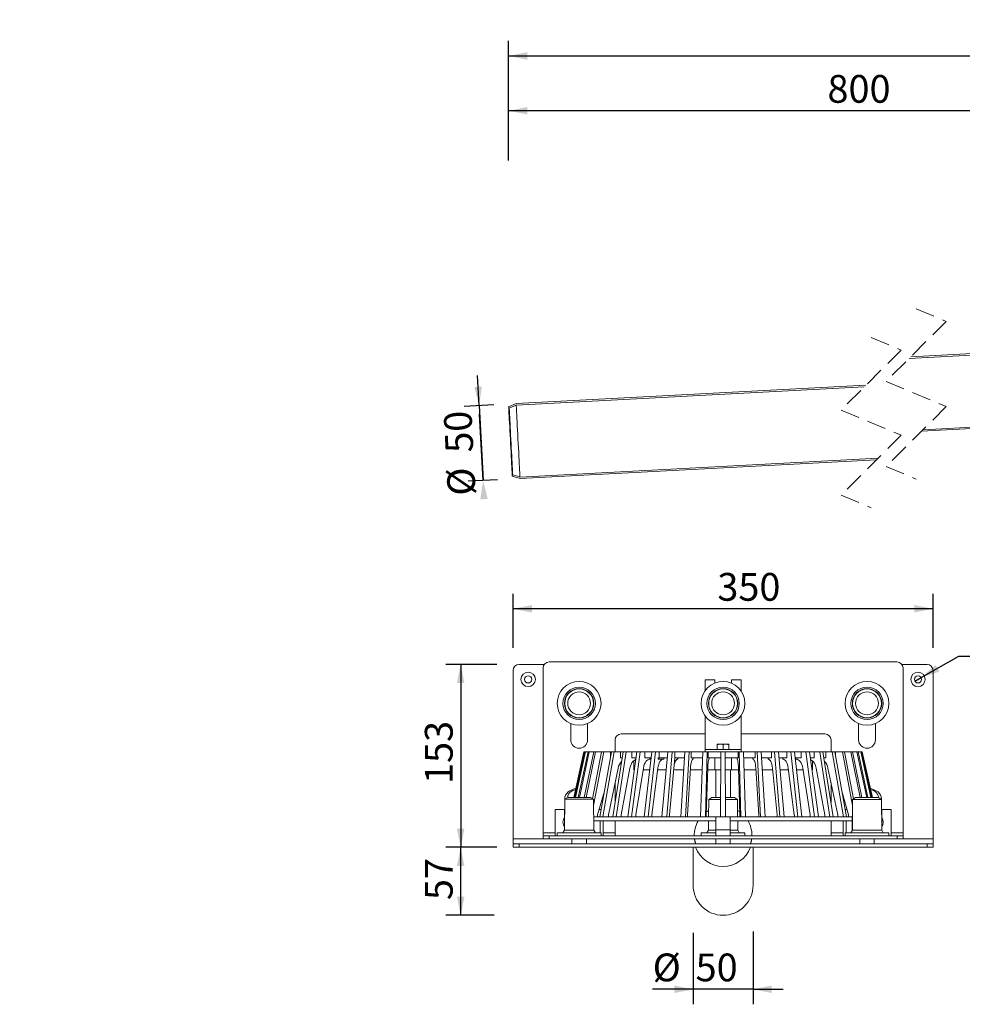
# Model space of a CAD drawing. Units: millimetres. Extents: x -283 to 1063, y 24 to 874.
# Drawn here: x -283 to 502, y 53 to 874 of the extents above; entities that cross this region are included whole.
import ezdxf

# ---------------------------------------------------------------- set-up
doc = ezdxf.new("R2010")
doc.units = ezdxf.units.MM
doc.header["$LTSCALE"] = 12.5
doc.linetypes.add('HIDDEN', pattern=[1.905, 1.27, -0.635])
doc.layers.add('BESCHRIFTUNG', color=7, linetype='Continuous')
doc.styles.add('SLDTEXTSTYLE0', font='TXT', dxfattribs={"width": 0.7})
doc.dimstyles.new('SLDDIMSTYLE0', dxfattribs={"dimtxt": 23.151042, "dimasz": 15.625, "dimexe": 0, "dimexo": 0.0625, "dimgap": 5.78776, "dimtad": 1, "dimdec": 0, "dimlfac": 0.8, "dimrnd": 1e-09, "dimzin": 12, "dimdsep": 46, "dimtxsty": 'SLDTEXTSTYLE0', "dimsah": 1, "dimcen": 0.09, "dimadec": 0, "dimazin": 3, "dimtfac": 1, "dimtdec": 0, "dimtofl": 0, "dimtmove": 0, "dimatfit": 3, "dimfxl": 0, "dimfrac": 2, "dimtolj": 1, "dimtzin": 12, "dimarcsym": 0})
doc.dimstyles.new('SLDDIMSTYLE1', dxfattribs={"dimtxt": 23.151042, "dimasz": 15.625, "dimexe": 0, "dimexo": 0.0625, "dimgap": 5.78776, "dimtad": 1, "dimlfac": 0.8, "dimrnd": 1e-09, "dimzin": 12, "dimdsep": 46, "dimtxsty": 'SLDTEXTSTYLE0', "dimsah": 1, "dimcen": 0.09, "dimadec": 0, "dimazin": 3, "dimtfac": 1, "dimtofl": 0, "dimtmove": 0, "dimatfit": 3, "dimfxl": 0, "dimfrac": 2, "dimtolj": 1, "dimtzin": 12, "dimarcsym": 0})
doc.dimstyles.new('SLDDIMSTYLE2', dxfattribs={"dimtxt": 23.151042, "dimasz": 15.625, "dimexe": 0, "dimexo": 0.0625, "dimgap": 5.78776, "dimtad": 1, "dimlfac": 0.8, "dimrnd": 1e-09, "dimzin": 12, "dimdsep": 46, "dimtxsty": 'SLDTEXTSTYLE0', "dimsah": 1, "dimcen": 0.09, "dimadec": 0, "dimazin": 3, "dimtfac": 1, "dimtmove": 0, "dimatfit": 0, "dimfxl": 0, "dimfrac": 2, "dimtolj": 1, "dimtzin": 12, "dimarcsym": 0})
doc.dimstyles.new('SLDDIMSTYLE3', dxfattribs={"dimtxt": 23.151042, "dimasz": 15.625, "dimexe": 0, "dimexo": 0.0625, "dimgap": 5.78776, "dimtad": 1, "dimdec": 4, "dimlfac": 10, "dimzin": 12, "dimdsep": 46, "dimtxsty": 'SLDTEXTSTYLE0', "dimsah": 1, "dimcen": 0.09, "dimazin": 3, "dimtfac": 1, "dimtofl": 0, "dimtmove": 0, "dimatfit": 3, "dimfxl": 0, "dimfrac": 2, "dimtolj": 1, "dimtzin": 12, "dimarcsym": 0})
doc.dimstyles.new('SLDDIMSTYLE4', dxfattribs={"dimtxt": 23.151042, "dimasz": 15.625, "dimexe": 0, "dimexo": 0.0625, "dimgap": 5.78776, "dimtad": 1, "dimrnd": 1e-09, "dimzin": 12, "dimdsep": 46, "dimtxsty": 'SLDTEXTSTYLE0', "dimsah": 1, "dimcen": 0.09, "dimadec": 0, "dimazin": 3, "dimtfac": 1, "dimtofl": 0, "dimtmove": 0, "dimatfit": 3, "dimfxl": 0, "dimfrac": 2, "dimtolj": 1, "dimtzin": 12, "dimarcsym": 0})
doc.dimstyles.new('SLDDIMSTYLE5', dxfattribs={"dimtxt": 23.151042, "dimasz": 15.625, "dimexe": 0, "dimexo": 0.0625, "dimgap": 5.78776, "dimtad": 1, "dimdec": 0, "dimrnd": 1e-09, "dimzin": 12, "dimdsep": 46, "dimtxsty": 'SLDTEXTSTYLE0', "dimsah": 1, "dimcen": 0.09, "dimadec": 0, "dimazin": 3, "dimtfac": 1, "dimtdec": 0, "dimtofl": 0, "dimtmove": 0, "dimatfit": 3, "dimfxl": 0, "dimfrac": 2, "dimtolj": 1, "dimtzin": 12, "dimarcsym": 0})
doc.dimstyles.new('SLDDIMSTYLE6', dxfattribs={"dimtxt": 23.151042, "dimasz": 15.625, "dimexe": 0, "dimexo": 0.0625, "dimgap": 5.78776, "dimtad": 1, "dimdec": 0, "dimrnd": 1e-09, "dimzin": 12, "dimdsep": 46, "dimtxsty": 'SLDTEXTSTYLE0', "dimsah": 1, "dimcen": 0.09, "dimadec": 0, "dimazin": 3, "dimtfac": 1, "dimtdec": 0, "dimtmove": 0, "dimatfit": 0, "dimfxl": 0, "dimfrac": 2, "dimtolj": 1, "dimtzin": 12, "dimarcsym": 0})
doc.dimstyles.new('SLDDIMSTYLE7', dxfattribs={"dimtxt": 23.151042, "dimasz": 15.625, "dimexe": 0, "dimexo": 0.0625, "dimgap": 5.78776, "dimtad": 0, "dimtih": 1, "dimtoh": 1, "dimrnd": 1e-09, "dimzin": 12, "dimdsep": 46, "dimtxsty": 'SLDTEXTSTYLE0', "dimblk1": 'NONE', "dimsah": 1, "dimcen": 0, "dimadec": 0, "dimazin": 3, "dimtfac": 1, "dimtmove": 0, "dimatfit": 3, "dimldrblk": 'NONE', "dimfxl": 0, "dimfrac": 2, "dimtolj": 1, "dimtzin": 12, "dimarcsym": 0})

# ---------------------------------------------------------------- blocks, each defined once
blk = doc.blocks.new('_D_1')
at = {"layer": 'BESCHRIFTUNG'}
for p, q in [((124.25, 756.54), (124.25, 810.64)), ((707.11, 771.77), (707.11, 810.64)), ((707.11, 798.14), (124.25, 798.14))]:
    blk.add_line(p, q, dxfattribs=at)
for points in [[(124.25, 798.14), (139.87, 795.01), (139.87, 801.26)], [(707.11, 798.14), (691.49, 801.26), (691.49, 795.01)]]:
    blk.add_solid(points, dxfattribs=at)
at = {"layer": 'BESCHRIFTUNG', "insert": (390.01, 827.98), "char_height": 23.151, "attachment_point": 1, "style": 'SLDTEXTSTYLE0'}
blk.add_mtext('800', dxfattribs=at)
blk = doc.blocks.new('_D_2')
at = {"layer": 'BESCHRIFTUNG'}
for p, q in [((124.25, 764.04), (124.25, 856.32)), ((942.74, 765.39), (942.74, 856.32)), ((124.25, 843.82), (942.74, 843.82))]:
    blk.add_line(p, q, dxfattribs=at)
for points in [[(124.25, 843.82), (139.87, 840.7), (139.87, 846.95)], [(942.74, 843.82), (927.11, 846.95), (927.11, 840.7)]]:
    blk.add_solid(points, dxfattribs=at)
at = {"layer": 'BESCHRIFTUNG', "insert": (510.02, 873.66), "char_height": 23.151, "attachment_point": 1, "style": 'SLDTEXTSTYLE0'}
blk.add_mtext('989', dxfattribs=at)
blk = doc.blocks.new('_D_5')
at = {"layer": 'BESCHRIFTUNG'}
for p, q in [((973.12, 562.39), (1063.19, 562.39)), ((1050.69, 491.53), (1050.69, 562.39)), ((975.04, 491.53), (1063.19, 491.53))]:
    blk.add_line(p, q, dxfattribs=at)
for points in [[(1050.69, 562.39), (1047.56, 546.77), (1053.81, 546.77)], [(1050.69, 491.53), (1053.81, 507.16), (1047.56, 507.16)]]:
    blk.add_solid(points, dxfattribs=at)
at = {"layer": 'BESCHRIFTUNG', "insert": (1020.85, 507.17), "char_height": 23.151, "attachment_point": 1, "rotation": 90, "style": 'SLDTEXTSTYLE0'}
blk.add_mtext('57', dxfattribs=at)
blk = doc.blocks.new('_D_6')
at = {"layer": 'BESCHRIFTUNG'}
for p, q in [((99.63, 552.33), (98.32, 577.29)), ((111.77, 552.97), (87.14, 551.67)), ((99.63, 552.33), (102.9, 489.91)), ((102.9, 489.91), (100, 545.19)), ((115.04, 490.55), (90.42, 489.26))]:
    blk.add_line(p, q, dxfattribs=at)
for points in [[(99.63, 552.33), (101.93, 568.1), (95.69, 567.77)], [(102.9, 489.91), (100.6, 474.15), (106.84, 474.47)]]:
    blk.add_solid(points, dxfattribs=at)
at = {"layer": 'BESCHRIFTUNG', "char_height": 23.151, "attachment_point": 1, "rotation": 93, "style": 'SLDTEXTSTYLE0'}
for s, insert in [('50', (71.84, 512.37)), ('%%c', (73.71, 476.62))]:
    blk.add_mtext(s, dxfattribs=dict(at, insert=insert))
blk = doc.blocks.new('_D_7')
at = {"layer": 'BESCHRIFTUNG'}
blk.add_line((688.36, 562.39), (603.52, 562.39), dxfattribs=at)
for start, end in [(176.83657, 180), (180, 183), (183, 186.16343)]:
    blk.add_arc((1068.72, 562.39), 452.7, start, end, dxfattribs=at)
for points in [[(616.02, 562.39), (619.41, 577.96), (613.16, 578.07)], [(616.64, 538.7), (614.61, 522.89), (620.84, 523.33)]]:
    blk.add_solid(points, dxfattribs=at)
at = {"layer": 'BESCHRIFTUNG', "insert": (586.4, 542.67), "char_height": 23.151, "attachment_point": 1, "rotation": 90.79147, "style": 'SLDTEXTSTYLE0'}
blk.add_mtext('3°', dxfattribs=at)
blk = doc.blocks.new('_D_12')
at = {"layer": 'BESCHRIFTUNG'}
for p, q in [((128.01, 350.31), (128.01, 395.43)), ((478.01, 350.31), (478.01, 395.43)), ((478.01, 382.93), (128.01, 382.93))]:
    blk.add_line(p, q, dxfattribs=at)
for points in [[(128.01, 382.93), (143.64, 379.8), (143.64, 386.05)], [(478.01, 382.93), (462.39, 386.05), (462.39, 379.8)]]:
    blk.add_solid(points, dxfattribs=at)
at = {"layer": 'BESCHRIFTUNG', "insert": (298.22, 412.77), "char_height": 23.151, "attachment_point": 1, "style": 'SLDTEXTSTYLE0'}
blk.add_mtext('350', dxfattribs=at)
blk = doc.blocks.new('_D_13')
at = {"layer": 'BESCHRIFTUNG'}
for p, q in [((114.26, 336.56), (71.77, 336.56)), ((84.27, 336.56), (84.27, 184.06)), ((114.26, 184.06), (71.77, 184.06))]:
    blk.add_line(p, q, dxfattribs=at)
for points in [[(84.27, 336.56), (81.14, 320.94), (87.39, 320.94)], [(84.27, 184.06), (87.39, 199.69), (81.14, 199.69)]]:
    blk.add_solid(points, dxfattribs=at)
at = {"layer": 'BESCHRIFTUNG', "insert": (54.42, 236.84), "char_height": 23.151, "attachment_point": 1, "rotation": 90, "style": 'SLDTEXTSTYLE0'}
blk.add_mtext('153', dxfattribs=at)
blk = doc.blocks.new('_D_14')
at = {"layer": 'BESCHRIFTUNG'}
for p, q in [((278.01, 112.63), (278.01, 53.15)), ((328.01, 113.72), (328.01, 53.15)), ((278.01, 65.65), (244.3, 65.65)), ((328.01, 65.65), (278.01, 65.65)), ((328.01, 65.65), (353.01, 65.65))]:
    blk.add_line(p, q, dxfattribs=at)
for points in [[(278.01, 65.65), (262.39, 68.78), (262.39, 62.53)], [(328.01, 65.65), (343.64, 62.53), (343.64, 68.78)]]:
    blk.add_solid(points, dxfattribs=at)
at = {"layer": 'BESCHRIFTUNG', "char_height": 23.151, "attachment_point": 1, "style": 'SLDTEXTSTYLE0'}
for s, insert in [('%%c', (244.3, 95.5)), ('50', (280.1, 95.5))]:
    blk.add_mtext(s, dxfattribs=dict(at, insert=insert))
blk = doc.blocks.new('_D_15')
at = {"layer": 'BESCHRIFTUNG'}
for p, q in [((114.26, 184.06), (71.77, 184.06)), ((84.27, 127.34), (84.27, 184.06)), ((112.21, 127.34), (71.77, 127.34))]:
    blk.add_line(p, q, dxfattribs=at)
for points in [[(84.27, 184.06), (81.14, 168.44), (87.39, 168.44)], [(84.27, 127.34), (87.39, 142.96), (81.14, 142.96)]]:
    blk.add_solid(points, dxfattribs=at)
at = {"layer": 'BESCHRIFTUNG', "insert": (54.42, 140.05), "char_height": 23.151, "attachment_point": 1, "rotation": 90, "style": 'SLDTEXTSTYLE0'}
blk.add_mtext('57', dxfattribs=at)
blk = doc.blocks.new('_D_16')
at = {"layer": 'BESCHRIFTUNG'}
for p, q in [((468.12, 325.54), (499.54, 343.39)), ((499.54, 343.39), (570.83, 343.39)), ((462.9, 322.58), (468.12, 325.54))]:
    blk.add_line(p, q, dxfattribs=at)
blk.add_solid([(468.12, 325.54), (483.25, 330.54), (480.16, 335.98)], dxfattribs=at)
at = {"layer": 'BESCHRIFTUNG', "attachment_point": 1, "style": 'SLDTEXTSTYLE0'}
for s, insert, char_height in [('%%c', (519.38, 373.23), 23.151), ('6', (555.19, 373.23), 23.15)]:
    blk.add_mtext(s, dxfattribs=dict(at, insert=insert, char_height=char_height))
blk = doc.blocks.new('_None')

msp = doc.modelspace()

# ---------------------------------------------------------------- linework, layer by layer
at = {"color": 7, "linetype": 'HIDDEN', "lineweight": 18}
for p, q in [((463.967863, 632.971507), (488.967863, 622.481314)), ((488.967863, 622.481314), (438.967863, 572.481314)), ((426.467863, 609.145054), (451.467863, 598.654861)), ((451.467863, 598.654861), (401.467863, 548.654861)), ((438.967863, 572.481314), (488.967863, 551.500929)), ((488.967863, 551.500929), (438.967863, 501.500929)), ((401.467863, 548.654861), (451.467863, 527.674475)), ((451.467863, 527.674475), (401.467863, 477.674475)), ((438.967863, 501.500929), (463.967863, 491.010736)), ((401.467863, 477.674475), (426.467863, 467.184283))]:
    msp.add_line(p, q, dxfattribs=at)
at = {"color": 7, "linetype": 'Continuous', "lineweight": 18}
for p, q in [((458.21747, 591.730927), (710.864336, 604.971588)), ((459.538423, 593.051872), (707.114342, 606.026774)), ((130.496366, 553.946344), (422.038411, 569.225418)), ((130.561791, 552.698057), (420.717493, 567.904471)), ((124.246353, 551.293378), (130.496366, 553.946344)), ((124.734739, 550.142747), (124.246353, 551.293378)), ((130.566029, 552.617946), (124.734739, 550.142747)), ((130.561791, 552.698057), (130.566029, 552.617946)), ((687.115272, 542.392897), (468.397315, 530.930377)), ((686.57067, 543.616067), (469.718245, 532.251318)), ((432.218244, 508.424868), (133.701978, 492.780279)), ((430.897291, 507.103927), (133.767404, 491.532004)), ((127.274269, 493.517129), (127.63972, 494.712517)), ((133.767404, 491.532004), (127.274269, 493.517129)), ((127.63972, 494.712517), (133.697741, 492.860396)), ((133.697741, 492.860396), (133.701978, 492.780279)), ((448.010695, 338.560861), (158.010704, 338.560861)), ((128.010702, 331.560861), (128.010702, 191.060868)), ((154.010696, 336.560871), (133.010698, 336.560871)), ((153.010693, 333.560865), (153.010693, 196.060868)), ((473.010701, 336.560871), (452.010703, 336.560871)), ((453.010705, 333.560865), (453.010705, 196.060868)), ((478.010696, 331.560861), (478.010696, 191.060868)), ((296.010699, 323.560875), (288.0107, 323.560875)), ((288.0107, 323.560875), (288.0107, 314.456176)), ((296.010699, 323.560875), (296.010699, 320.915025)), ((318.010699, 323.560875), (310.0107, 323.560875)), ((310.0107, 320.915025), (310.0107, 323.560875)), ((318.010699, 323.560875), (318.010699, 314.456176)), ((288.0107, 293.665554), (288.0107, 265.560869)), ((318.010699, 293.665554), (318.010699, 265.560869)), ((176.010695, 287.206713), (176.010695, 273.660865)), ((190.010701, 273.660865), (190.010701, 287.206713)), ((416.010697, 287.206713), (416.010697, 273.660865)), ((430.010703, 273.660865), (430.010703, 287.206713)), ((213.010696, 273.56087), (213.010696, 263.560865)), ((288.0107, 278.560866), (218.010699, 278.560866)), ((388.0107, 278.560866), (318.010699, 278.560866)), ((393.010703, 263.560865), (393.010703, 273.56087)), ((187.01071, 263.560865), (178.566267, 225.560866)), ((187.023883, 263.560865), (178.580401, 225.560866)), ((179.379788, 225.560866), (187.76903, 263.560865)), ((188.276936, 263.560865), (179.922541, 225.560866)), ((182.297875, 225.560866), (190.489096, 263.560865)), ((191.441556, 263.560865), (183.319663, 225.560866)), ((187.01071, 263.560865), (187.023883, 263.560865)), ((187.76903, 263.560865), (187.023883, 263.560865)), ((187.28776, 225.560866), (195.140389, 263.560865)), ((187.76903, 263.560865), (188.276936, 263.560865)), ((190.489096, 263.560865), (188.276936, 263.560865)), ((196.550106, 263.560865), (188.800101, 225.560866)), ((190.489096, 263.560865), (191.441556, 263.560865)), ((195.140389, 263.560865), (191.441556, 263.560865)), ((194.17869, 224.560075), (201.753249, 263.560865)), ((203.593967, 263.560865), (195.061726, 218.815614)), ((195.140389, 263.560865), (196.550106, 263.560865)), ((201.753249, 263.560865), (196.550106, 263.560865)), ((200.251815, 209.560867), (209.88546, 263.560865)), ((201.753249, 263.560865), (203.593967, 263.560865)), ((212.12968, 263.560865), (202.728194, 209.560867)), ((209.220921, 263.560865), (203.593967, 263.560865)), ((209.220921, 259.835895), (209.220921, 263.560865)), ((209.220921, 263.560865), (209.88546, 263.560865)), ((209.88546, 263.560865), (212.12968, 263.560865)), ((211.110597, 209.560867), (219.726232, 263.560865)), ((217.366708, 263.560865), (212.12968, 263.560865)), ((222.333369, 263.560865), (213.987437, 209.560867)), ((217.366708, 258.56087), (217.366708, 263.560865)), ((219.726232, 263.560865), (217.366708, 263.560865)), ((219.726232, 263.560865), (222.333369, 263.560865)), ((226.982405, 263.560865), (222.333369, 263.560865)), ((223.546666, 209.560867), (230.99642, 263.560865)), ((233.921726, 263.560865), (226.774593, 209.560867)), ((226.982405, 258.56087), (226.982405, 263.560865)), ((230.99642, 263.560865), (226.982405, 263.560865)), ((230.99642, 263.560865), (233.921726, 263.560865)), ((237.902989, 263.560865), (233.921726, 263.560865)), ((237.346587, 209.560867), (243.502596, 263.560865)), ((237.902989, 258.56087), (237.902989, 263.560865)), ((243.502596, 263.560865), (237.902989, 263.560865)), ((246.53199, 263.560865), (240.689364, 209.560867)), ((243.502596, 263.560865), (246.53199, 263.560865)), ((249.786583, 263.560865), (246.53199, 263.560865)), ((249.786583, 258.56087), (249.786583, 263.560865)), ((256.858, 263.560865), (249.786583, 263.560865)), ((252.083586, 209.560867), (256.858, 263.560865)), ((260.44659, 263.560865), (256.027901, 209.604537)), ((256.858, 263.560865), (260.44659, 263.560865)), ((262.909987, 263.560865), (260.44659, 263.560865)), ((262.909987, 258.56087), (262.909987, 263.560865)), ((271.166434, 263.560865), (262.909987, 263.560865)), ((267.872197, 209.560867), (271.166434, 263.560865)), ((271.166434, 263.560865), (274.726023, 263.560865)), ((274.726023, 263.560865), (271.800024, 209.560867)), ((276.355931, 263.560865), (274.726023, 263.560865)), ((276.355931, 258.56087), (276.355931, 263.560865)), ((286.021411, 263.560865), (276.355931, 263.560865)), ((284.263899, 209.560867), (286.021411, 263.560865)), ((286.021411, 263.560865), (289.675342, 263.560865)), ((318.010699, 265.560869), (288.0107, 265.560869)), ((288.0107, 265.560869), (288.0107, 263.560865)), ((289.675342, 263.560865), (288.295822, 209.560867)), ((290.443794, 263.560865), (289.675342, 263.560865)), ((290.443794, 258.56087), (290.443794, 263.560865)), ((301.274165, 263.560865), (290.443794, 263.560865)), ((298.110699, 270.060871), (300.560699, 270.060871)), ((298.110699, 269.623216), (298.110699, 265.560869)), ((300.560699, 270.060871), (305.460699, 270.060871)), ((300.979331, 209.560867), (301.169981, 263.560865)), ((301.169981, 263.560865), (304.851418, 263.560865)), ((303.010699, 269.623216), (303.010699, 265.560869)), ((304.747234, 263.560865), (315.577605, 263.560865)), ((304.851418, 263.560865), (305.042068, 209.560867)), ((307.910699, 269.623216), (305.460699, 270.060871)), ((305.460699, 270.060871), (307.910699, 270.060871)), ((307.910699, 269.623216), (307.910699, 270.060871)), ((307.910699, 269.623216), (307.910699, 265.560869)), ((315.577605, 258.56087), (315.577605, 263.560865)), ((316.346057, 263.560865), (315.577605, 263.560865)), ((317.725577, 209.560867), (316.346057, 263.560865)), ((316.346057, 263.560865), (319.999988, 263.560865)), ((318.010699, 265.560869), (318.010699, 263.560865)), ((319.999988, 263.560865), (321.7575, 209.560867)), ((329.665468, 263.560865), (319.999988, 263.560865)), ((329.665468, 258.56087), (329.665468, 263.560865)), ((329.665468, 263.560865), (331.295376, 263.560865)), ((334.221375, 209.560867), (331.295376, 263.560865)), ((331.295376, 263.560865), (334.854965, 263.560865)), ((334.854965, 263.560865), (338.149202, 209.560867)), ((343.295851, 263.560865), (334.854965, 263.560865)), ((343.295851, 258.56087), (343.295851, 263.560865)), ((343.295851, 263.560865), (345.75924, 263.560865)), ((350.181502, 209.560867), (345.75924, 263.560865)), ((345.75924, 263.560865), (349.163399, 263.560865)), ((349.163399, 263.560865), (353.937813, 209.560867)), ((356.234816, 263.560865), (349.163399, 263.560865)), ((356.234816, 258.56087), (356.234816, 263.560865)), ((356.234816, 263.560865), (359.489408, 263.560865)), ((365.332035, 209.560867), (359.489408, 263.560865)), ((359.489408, 263.560865), (362.518803, 263.560865)), ((362.518803, 263.560865), (368.674812, 209.560867)), ((368.11841, 263.560865), (362.518803, 263.560865)), ((368.11841, 258.56087), (368.11841, 263.560865)), ((368.11841, 263.560865), (372.099673, 263.560865)), ((379.246806, 209.560867), (372.099673, 263.560865)), ((372.099673, 263.560865), (375.180361, 263.560865)), ((375.180361, 263.560865), (382.624094, 209.604537)), ((379.038994, 263.560865), (375.265998, 263.560865)), ((379.038994, 258.56087), (379.038994, 263.560865)), ((379.038994, 263.560865), (383.68803, 263.560865)), ((392.033962, 209.560867), (383.68803, 263.560865)), ((383.68803, 263.560865), (386.295167, 263.560865)), ((386.295167, 263.560865), (394.910802, 209.560867)), ((388.654691, 263.560865), (386.295167, 263.560865)), ((388.654691, 258.56087), (388.654691, 263.560865)), ((388.654691, 263.560865), (393.891719, 263.560865)), ((403.293205, 209.560867), (393.891719, 263.560865)), ((393.891719, 263.560865), (396.135938, 263.560865)), ((396.135938, 263.560865), (405.769584, 209.560867)), ((396.800478, 263.560865), (396.135938, 263.560865)), ((396.800478, 259.835895), (396.800478, 263.560865)), ((396.800478, 263.560865), (402.427432, 263.560865)), ((410.960605, 218.81076), (402.427432, 263.560865)), ((402.427432, 263.560865), (404.26815, 263.560865)), ((404.26815, 263.560865), (411.860106, 224.470511)), ((409.471293, 263.560865), (404.26815, 263.560865)), ((417.241697, 225.460868), (409.471293, 263.560865)), ((409.471293, 263.560865), (410.88101, 263.560865)), ((410.88101, 263.560865), (418.754299, 225.460868)), ((410.88101, 263.560865), (414.579843, 263.560865)), ((422.723112, 225.460868), (414.579843, 263.560865)), ((414.579843, 263.560865), (415.532303, 263.560865)), ((415.532303, 263.560865), (423.745086, 225.460868)), ((415.532303, 263.560865), (417.77352, 263.560865)), ((426.149887, 225.460868), (417.77352, 263.560865)), ((417.77352, 263.560865), (418.252369, 263.560865)), ((418.252369, 263.560865), (426.663687, 225.460868)), ((418.252369, 263.560865), (418.997516, 263.560865)), ((427.463216, 225.460868), (418.997516, 263.560865)), ((418.997516, 263.560865), (419.010696, 263.560865)), ((427.477365, 225.460868), (419.010696, 263.560865)), ((218.928483, 258.56087), (217.366708, 258.56087)), ((230.228667, 258.56087), (226.982405, 258.56087)), ((228.52355, 248.560865), (228.52355, 256.137352)), ((242.794176, 258.56087), (237.902989, 258.56087)), ((242.242233, 257.560868), (242.242233, 258.56087)), ((248.957646, 258.56087), (248.957646, 257.560868)), ((249.275291, 258.56087), (248.957646, 258.56087)), ((249.275291, 257.560868), (248.957646, 257.560868)), ((249.275291, 257.560868), (249.275291, 258.56087)), ((250.099358, 258.56087), (249.275291, 258.56087)), ((253.625748, 257.560868), (249.275291, 257.560868)), ((256.415927, 258.56087), (250.099358, 258.56087)), ((253.625748, 257.560868), (253.625748, 258.56087)), ((258.241062, 211.060869), (262.884443, 258.56087)), ((262.909987, 258.56087), (262.884443, 258.56087)), ((270.861411, 258.56087), (262.909987, 258.56087)), ((265.410439, 257.560868), (265.410439, 258.56087)), ((285.858679, 258.56087), (276.355931, 258.56087)), ((278.132397, 257.560868), (278.132397, 258.56087)), ((301.247794, 258.56087), (290.443794, 258.56087)), ((291.281343, 257.560868), (291.281343, 258.56087)), ((296.010699, 248.560865), (296.010699, 258.56087)), ((304.747234, 258.56087), (315.577605, 258.56087)), ((310.0107, 248.560865), (310.0107, 258.56087)), ((314.740056, 257.560868), (314.740056, 258.56087)), ((329.665468, 258.56087), (320.16272, 258.56087)), ((327.889002, 257.560868), (327.889002, 258.56087)), ((343.295851, 258.56087), (335.159988, 258.56087)), ((340.61096, 257.560868), (340.61096, 258.56087)), ((356.234816, 258.56087), (349.605472, 258.56087)), ((352.68758, 257.560868), (352.68758, 258.56087)), ((368.11841, 258.56087), (363.227223, 258.56087)), ((363.779166, 257.560868), (363.779166, 258.56087)), ((379.038994, 258.56087), (376.010698, 258.56087)), ((377.550592, 248.560865), (377.550592, 256.09142)), ((388.654691, 258.56087), (387.092915, 258.56087)), ((207.440843, 211.060869), (215.559264, 250.125092)), ((218.170975, 211.060869), (225.377892, 250.125092)), ((228.927043, 248.560865), (228.52355, 248.560865)), ((230.357212, 211.060869), (236.528945, 250.125092)), ((236.281817, 248.560865), (241.79259, 248.560865)), ((243.61808, 211.060869), (248.663333, 250.125092)), ((248.461307, 248.560865), (255.531774, 248.560865)), ((261.906889, 248.560865), (270.251368, 248.560865)), ((273.26673, 211.060869), (275.793406, 250.125092)), ((275.692231, 248.560865), (285.533213, 248.560865)), ((288.98733, 211.060869), (290.17858, 250.125092)), ((290.13088, 248.560865), (296.010699, 248.560865)), ((301.117023, 248.560865), (296.010699, 248.560865)), ((296.8607, 248.560865), (296.8607, 225.460868)), ((310.0107, 248.560865), (304.904376, 248.560865)), ((309.160699, 225.460868), (309.160699, 248.560865)), ((310.0107, 248.560865), (315.890519, 248.560865)), ((315.842819, 250.125092), (317.034069, 211.060869)), ((320.488186, 248.560865), (330.329168, 248.560865)), ((330.227993, 250.125092), (332.754669, 211.060869)), ((335.770031, 248.560865), (344.298945, 248.560865)), ((344.146037, 250.125092), (347.964768, 211.060869)), ((350.489625, 248.560865), (357.560092, 248.560865)), ((357.358066, 250.125092), (362.403319, 211.060869)), ((369.739582, 248.560865), (364.228808, 248.560865)), ((369.492454, 250.125092), (375.664187, 211.060869)), ((377.249737, 248.560865), (377.550592, 248.560865)), ((380.643507, 250.125092), (387.850423, 211.060869)), ((390.462135, 250.125092), (398.580556, 211.060869)), ((198.350993, 211.060869), (204.040122, 230.795663)), ((213.010696, 237.861905), (213.010696, 221.470106)), ((393.010703, 221.470106), (393.010703, 237.861905)), ((401.981277, 230.795663), (407.670406, 211.060869)), ((171.0107, 224.060867), (170.760703, 198.360868)), ((171.011266, 224.795952), (170.761285, 206.625028)), ((173.510698, 225.560866), (171.0107, 224.060867)), ((171.0107, 224.060867), (183.010702, 224.060867)), ((173.510698, 225.560866), (183.010702, 225.560866)), ((183.010702, 225.560866), (192.510699, 225.560866)), ((183.010702, 224.060867), (195.010697, 224.060867)), ((195.010697, 224.060867), (192.510699, 225.560866)), ((195.260701, 198.360868), (195.010697, 224.060867)), ((291.010699, 223.960869), (290.870622, 209.560867)), ((293.5107, 225.460868), (291.010699, 223.960869)), ((291.010699, 223.960869), (301.030171, 223.960869)), ((293.5107, 225.460868), (301.035466, 225.460868)), ((304.985932, 225.460868), (312.510699, 225.460868)), ((304.991228, 223.960869), (315.0107, 223.960869)), ((315.0107, 223.960869), (312.510699, 225.460868)), ((315.150777, 209.560867), (315.0107, 223.960869)), ((411.010702, 223.960869), (410.760698, 198.260868)), ((413.5107, 225.460868), (411.010702, 223.960869)), ((411.010702, 223.960869), (423.010697, 223.960869)), ((413.5107, 225.460868), (423.010697, 225.460868)), ((423.010697, 225.460868), (432.510701, 225.460868)), ((423.010697, 223.960869), (435.010699, 223.960869)), ((435.010699, 223.960869), (432.510701, 225.460868)), ((435.260114, 206.625028), (435.010132, 224.795952)), ((435.260696, 198.260868), (435.010699, 223.960869)), ((170.884219, 215.560868), (163.010699, 215.560868)), ((163.010699, 193.560868), (163.010699, 215.560868)), ((201.322218, 215.560868), (199.648251, 215.560868)), ((404.699181, 215.560868), (406.373148, 215.560868)), ((435.13718, 215.560868), (443.0107, 215.560868)), ((443.0107, 215.560868), (443.0107, 193.560868)), ((195.151751, 209.560867), (195.281302, 209.560867)), ((195.281302, 209.560867), (195.281302, 206.060868)), ((200.251815, 209.560867), (195.281302, 209.560867)), ((195.281302, 206.060868), (297.010699, 206.060868)), ((195.281302, 198.560867), (195.281302, 206.060868)), ((198.337947, 209.560867), (198.337947, 211.060869)), ((198.337947, 211.060869), (198.350993, 211.060869)), ((202.728194, 209.560867), (200.251815, 209.560867)), ((200.483454, 206.060868), (200.483454, 196.060868)), ((211.110597, 209.560867), (202.728194, 209.560867)), ((203.010698, 193.560868), (203.010698, 206.060868)), ((207.428937, 209.560867), (207.428937, 211.060869)), ((207.428937, 211.060869), (207.440843, 211.060869)), ((213.987437, 209.560867), (211.110597, 209.560867)), ((213.010696, 206.060868), (213.010696, 196.060868)), ((223.546666, 209.560867), (213.987437, 209.560867)), ((218.160403, 209.560867), (218.160403, 211.060869)), ((218.160403, 211.060869), (218.170975, 211.060869)), ((226.774593, 209.560867), (223.546666, 209.560867)), ((237.346587, 209.560867), (226.774593, 209.560867)), ((230.34816, 209.560867), (230.34816, 211.060869)), ((230.34816, 211.060869), (230.357212, 211.060869)), ((240.689364, 209.560867), (237.346587, 209.560867)), ((252.083586, 209.560867), (240.689364, 209.560867)), ((243.610677, 209.560867), (243.610677, 211.060869)), ((243.610677, 211.060869), (243.61808, 211.060869)), ((256.245115, 209.560867), (252.083586, 209.560867)), ((256.027901, 209.604537), (256.245115, 209.560867)), ((256.245115, 209.560867), (267.872197, 209.560867)), ((258.235459, 209.560867), (258.235459, 211.060869)), ((258.235459, 211.060869), (258.241062, 211.060869)), ((271.800024, 209.560867), (267.872197, 209.560867)), ((284.263899, 209.560867), (271.800024, 209.560867)), ((273.263023, 209.560867), (273.263023, 211.060869)), ((273.263023, 211.060869), (273.26673, 211.060869)), ((288.295822, 209.560867), (284.263899, 209.560867)), ((288.295822, 209.560867), (297.010699, 209.560867)), ((288.985582, 209.560867), (288.985582, 211.060869)), ((288.985582, 211.060869), (288.98733, 211.060869)), ((290.836575, 206.060868), (290.7607, 198.260868)), ((297.010699, 209.560867), (297.010699, 206.060868)), ((300.979331, 209.560867), (297.010699, 209.560867)), ((297.010699, 198.560867), (297.010699, 206.060868)), ((305.042068, 209.560867), (300.979331, 209.560867)), ((305.042068, 209.560867), (309.010699, 209.560867)), ((309.010699, 209.560867), (309.010699, 206.060868)), ((317.725577, 209.560867), (309.010699, 209.560867)), ((309.010699, 206.060868), (410.740097, 206.060868)), ((309.010699, 198.560867), (309.010699, 206.060868)), ((315.260699, 198.260868), (315.184824, 206.060868)), ((317.034069, 211.060869), (317.035817, 211.060869)), ((317.035817, 211.060869), (317.035817, 209.560867)), ((321.7575, 209.560867), (317.725577, 209.560867)), ((334.221375, 209.560867), (321.7575, 209.560867)), ((332.758376, 211.060869), (332.754669, 211.060869)), ((332.758376, 209.560867), (332.758376, 211.060869)), ((338.149202, 209.560867), (334.221375, 209.560867)), ((350.181502, 209.560867), (338.149202, 209.560867)), ((347.970371, 211.060869), (347.964768, 211.060869)), ((347.970371, 209.560867), (347.970371, 211.060869)), ((353.937813, 209.560867), (350.181502, 209.560867)), ((365.332035, 209.560867), (353.937813, 209.560867)), ((362.410721, 211.060869), (362.403319, 211.060869)), ((362.410721, 209.560867), (362.410721, 211.060869)), ((368.674812, 209.560867), (365.332035, 209.560867)), ((379.246806, 209.560867), (368.674812, 209.560867)), ((375.673239, 211.060869), (375.664187, 211.060869)), ((375.673239, 209.560867), (375.673239, 211.060869)), ((382.815768, 209.560867), (379.246806, 209.560867)), ((382.624094, 209.604537), (382.815768, 209.560867)), ((382.815768, 209.560867), (392.033962, 209.560867)), ((387.860996, 211.060869), (387.850423, 211.060869)), ((387.860996, 209.560867), (387.860996, 211.060869)), ((394.910802, 209.560867), (392.033962, 209.560867)), ((393.010703, 196.060868), (393.010703, 206.060868)), ((403.293205, 209.560867), (394.910802, 209.560867)), ((398.592462, 211.060869), (398.580556, 211.060869)), ((398.592462, 209.560867), (398.592462, 211.060869)), ((403.010701, 206.060868), (403.010701, 193.560868)), ((405.769584, 209.560867), (403.293205, 209.560867)), ((405.537945, 206.060868), (405.537945, 196.060868)), ((405.769584, 209.560867), (410.740097, 209.560867)), ((407.683452, 211.060869), (407.670406, 211.060869)), ((407.683452, 209.560867), (407.683452, 211.060869)), ((410.740097, 209.560867), (410.740097, 206.060868)), ((410.870624, 209.560867), (410.740097, 209.560867)), ((410.740097, 198.560867), (410.740097, 206.060868)), ((170.760703, 198.360868), (169.510705, 196.160868)), ((170.760703, 198.360868), (183.010702, 198.360868)), ((183.010702, 198.360868), (195.260701, 198.360868)), ((195.281302, 198.560867), (195.258756, 198.560867)), ((196.5107, 196.160868), (195.260701, 198.360868)), ((290.7607, 198.260868), (289.510699, 196.060868)), ((290.7607, 198.260868), (297.010699, 198.260868)), ((297.010699, 193.560868), (297.010699, 198.560867)), ((309.010699, 198.560867), (297.010699, 198.560867)), ((309.010699, 193.560868), (309.010699, 198.560867)), ((309.010699, 198.260868), (315.260699, 198.260868)), ((316.5107, 196.060868), (315.260699, 198.260868)), ((410.760698, 198.260868), (409.510699, 196.060868)), ((410.763619, 198.560867), (410.740097, 198.560867)), ((410.760698, 198.260868), (423.010697, 198.260868)), ((423.010697, 198.260868), (435.260696, 198.260868)), ((436.510694, 196.060868), (435.260696, 198.260868)), ((128.010702, 187.060868), (128.010702, 191.060868)), ((153.010693, 193.560868), (153.010693, 196.060868)), ((153.010693, 191.060868), (153.010693, 193.560868)), ((153.010693, 193.560868), (158.010704, 193.560868)), ((158.010704, 191.060868), (153.010693, 191.060868)), ((158.010704, 193.560868), (158.010704, 191.060868)), ((448.010695, 193.560868), (158.010704, 193.560868)), ((448.010695, 191.060868), (158.010704, 191.060868)), ((164.760706, 196.060868), (164.760706, 193.560868)), ((201.260698, 196.060868), (164.760706, 196.060868)), ((169.510705, 196.160868), (183.010702, 196.160868)), ((177.010697, 191.060868), (177.010697, 187.060868)), ((177.220357, 196.160868), (178.260696, 196.060868)), ((183.010702, 196.160868), (196.5107, 196.160868)), ((188.80104, 196.160868), (187.760701, 196.060868)), ((189.010699, 187.060868), (189.010699, 191.060868)), ((201.260698, 193.560868), (201.260698, 196.060868)), ((213.010696, 196.060868), (213.010696, 193.560868)), ((284.7607, 196.060868), (284.7607, 193.560868)), ((297.010699, 196.060868), (284.7607, 196.060868)), ((297.010699, 191.060868), (297.010699, 187.060868)), ((321.260699, 196.060868), (309.010699, 196.060868)), ((309.010699, 187.060868), (309.010699, 191.060868)), ((321.260699, 193.560868), (321.260699, 196.060868)), ((393.010703, 193.560868), (393.010703, 196.060868)), ((404.760701, 196.060868), (404.760701, 193.560868)), ((441.260693, 196.060868), (404.760701, 196.060868)), ((417.010699, 191.060868), (417.010699, 187.060868)), ((429.010701, 187.060868), (429.010701, 191.060868)), ((441.260693, 193.560868), (441.260693, 196.060868)), ((448.010695, 191.060868), (448.010695, 193.560868)), ((448.010695, 193.560868), (453.010705, 193.560868)), ((453.010705, 191.060868), (448.010695, 191.060868)), ((453.010705, 196.060868), (453.010705, 193.560868)), ((453.010705, 193.560868), (453.010705, 191.060868)), ((478.010696, 191.060868), (478.010696, 187.060868)), ((128.010702, 184.060868), (128.010702, 187.060868)), ((128.010702, 187.060868), (133.010698, 187.060868)), ((133.010698, 184.060868), (128.010702, 184.060868)), ((133.010698, 187.060868), (133.010698, 184.060868)), ((473.010701, 187.060868), (133.010698, 187.060868)), ((473.010701, 184.060868), (133.010698, 184.060868)), ((278.010699, 184.060868), (278.010699, 152.338628)), ((328.0107, 152.338628), (328.0107, 184.060868)), ((473.010701, 184.060868), (473.010701, 187.060868)), ((473.010701, 187.060868), (478.010696, 187.060868)), ((478.010696, 184.060868), (473.010701, 184.060868)), ((478.010696, 187.060868), (478.010696, 184.060868))]:
    msp.add_line(p, q, dxfattribs=at)
at = {"color": 8, "linetype": 'Continuous', "lineweight": 18}
for p, q in [((128.010702, 191.060868), (153.010693, 191.060868)), ((153.010693, 196.060868), (163.010699, 196.060868)), ((203.010698, 196.060868), (213.010696, 196.060868)), ((393.010703, 196.060868), (403.010701, 196.060868)), ((443.0107, 196.060868), (453.010705, 196.060868)), ((453.010705, 191.060868), (478.010696, 191.060868))]:
    msp.add_line(p, q, dxfattribs=at)
at = {"color": 7, "linetype": 'Continuous', "lineweight": 18, "flags": 128}
for points in [[(127.274269, 493.517129), (127.262348, 493.744919), (127.226772, 494.424703), (127.167959, 495.545748), (127.087073, 497.090393), (126.98514, 499.034273), (126.863975, 501.346723), (126.725394, 503.991272), (126.57154, 506.92623), (126.404973, 510.105288), (126.228161, 513.478329), (126.044039, 516.992163), (125.855399, 520.591352), (125.66527, 524.219156), (125.476677, 527.818351), (125.292508, 531.332179), (125.115696, 534.705219), (124.949129, 537.884283), (124.795321, 540.819236), (124.656694, 543.46379), (124.535529, 545.776241), (124.433689, 547.720109), (124.35271, 549.264748), (124.293897, 550.385805), (124.258274, 551.065589), (124.246353, 551.293378)], [(127.63972, 494.712517), (127.628358, 494.931052), (127.594132, 495.583234), (127.53774, 496.658771), (127.460115, 498.140692), (127.362372, 500.00563), (127.246143, 502.224181), (127.11315, 504.761348), (126.965536, 507.577132), (126.805721, 510.627108), (126.636127, 513.863187), (126.459408, 517.234341), (126.278452, 520.687383), (126.096053, 524.167875), (125.915097, 527.620922), (125.738425, 530.992077), (125.568831, 534.228149), (125.40897, 537.278132), (125.261448, 540.09391), (125.128455, 542.631083), (125.012226, 544.849633), (124.914484, 546.714572), (124.836765, 548.196498), (124.78042, 549.272024), (124.746241, 549.924206), (124.734739, 550.142747)], [(133.697741, 492.860396), (133.685447, 493.095997), (133.648567, 493.799099), (133.587751, 494.958596), (133.504072, 496.556198), (133.398646, 498.566737), (133.273337, 500.95849), (133.130006, 503.693726), (132.970936, 506.729325), (132.798595, 510.017406), (132.615777, 513.506117), (132.425321, 517.140452), (132.230209, 520.863065), (132.03356, 524.615271), (131.838448, 528.337901), (131.647993, 531.972218), (131.465174, 535.460935), (131.292833, 538.749022), (131.133763, 541.784621), (130.990432, 544.519863), (130.86503, 546.91161), (130.759651, 548.922138), (130.675925, 550.519752), (130.615203, 551.679249), (130.578322, 552.382345), (130.566029, 552.617946)], [(225.377892, 250.125092), (225.756449, 251.659874), (226.303232, 253.08596), (227.003736, 254.365537), (227.8394, 255.464677), (228.788053, 256.354231), (229.82454, 257.010613), (230.111067, 257.14336)], [(236.528945, 250.125092), (236.853127, 251.659874), (237.321367, 253.08596), (237.921258, 254.365537), (238.636886, 255.464677), (239.449275, 256.354231), (240.336885, 257.010613), (241.276172, 257.416409), (242.242233, 257.560868)], [(248.663333, 250.125092), (248.928343, 251.659874), (249.31112, 253.08596), (249.801518, 254.365537), (250.386526, 255.464677), (251.050637, 256.354231), (251.776238, 257.010613), (252.544084, 257.416409), (253.333819, 257.560868)], [(262.240262, 252.534535), (262.365674, 253.08596), (262.736851, 254.365537), (263.179642, 255.464677), (263.682307, 256.354231), (264.231511, 257.010613), (264.812694, 257.416409), (265.410439, 257.560868)], [(275.793406, 250.125092), (275.926123, 251.659874), (276.117819, 253.08596), (276.363411, 254.365537), (276.656385, 255.464677), (276.988973, 256.354231), (277.352355, 257.010613), (277.736896, 257.416409), (278.132397, 257.560868)], [(290.17858, 250.125092), (290.241152, 251.659874), (290.331531, 253.08596), (290.44732, 254.365537), (290.585448, 255.464677), (290.742253, 256.354231), (290.913577, 257.010613), (291.094876, 257.416409), (291.281343, 257.560868)], [(314.740056, 257.560868), (314.926523, 257.416409), (315.107822, 257.010613), (315.279146, 256.354231), (315.435951, 255.464677), (315.574079, 254.365537), (315.689867, 253.08596), (315.780247, 251.659874), (315.842819, 250.125092)], [(327.889002, 257.560868), (328.284503, 257.416409), (328.669044, 257.010613), (329.032426, 256.354231), (329.365014, 255.464677), (329.657988, 254.365537), (329.903579, 253.08596), (330.095275, 251.659874), (330.227993, 250.125092)], [(340.61096, 257.560868), (341.208705, 257.416409), (341.789887, 257.010613), (342.339092, 256.354231), (342.841757, 255.464677), (343.284548, 254.365537), (343.655725, 253.08596), (343.945448, 251.659874), (344.146037, 250.125092)], [(352.68758, 257.560868), (353.477315, 257.416409), (354.245161, 257.010613), (354.970762, 256.354231), (355.634873, 255.464677), (356.219881, 254.365537), (356.710279, 253.08596), (357.093056, 251.659874), (357.358066, 250.125092)], [(363.779166, 257.560868), (364.745227, 257.416409), (365.684514, 257.010613), (366.572124, 256.354231), (367.384513, 255.464677), (368.100141, 254.365537), (368.700032, 253.08596), (369.168271, 251.659874), (369.492454, 250.125092)], [(180.211549, 232.964616), (178.90646, 232.686967), (177.010697, 232.061882), (175.297243, 231.213514), (173.818168, 230.167646), (172.618401, 228.956051), (171.73439, 227.615546), (171.193001, 226.186864), (171.0107, 224.713411), (171.044079, 224.080898)], [(180.031103, 232.15263), (179.375206, 231.980246), (177.732778, 231.359482), (176.293192, 230.524071), (175.111738, 229.506124), (174.233851, 228.344753), (173.693237, 227.084592), (173.510698, 225.774072), (173.515481, 225.560866)], [(434.966681, 223.987281), (435.010699, 224.713411), (434.828398, 226.186864), (434.287009, 227.615546), (433.402998, 228.956051), (432.203231, 230.167646), (430.724156, 231.213514), (429.010701, 232.061882), (427.114938, 232.686967), (425.809865, 232.964613)], [(432.500375, 225.460868), (432.510701, 225.774072), (432.328162, 227.084592), (431.787548, 228.344753), (430.909661, 229.506124), (429.728207, 230.524071), (428.288621, 231.359482), (426.646193, 231.980246), (425.990311, 232.152626)], [(170.761285, 206.625028), (170.77173, 206.173139), (170.831245, 205.61252)], [(435.189244, 205.606539), (435.249669, 206.173139), (435.260114, 206.625028)]]:
    msp.add_lwpolyline(points, dxfattribs=at)
at = {"color": 7, "linetype": 'Continuous', "lineweight": 18}
for centre, radius in [((140.510699, 324.060868), 6), ((465.510699, 324.060868), 6), ((140.510699, 324.060868), 3), ((183.010699, 304.060868), 18.25), ((303.010699, 304.060868), 18.25), ((423.010699, 304.060868), 18.25), ((465.510699, 324.060868), 3), ((183.010699, 304.060868), 13.5), ((183.010699, 304.060868), 12.25), ((183.010699, 304.060868), 12), ((183.010699, 304.060868), 9.5), ((303.010699, 304.060868), 13.5), ((303.010699, 304.060868), 12.25), ((303.010699, 304.060868), 12), ((303.010699, 304.060868), 9.5), ((423.010699, 304.060868), 13.5), ((423.010699, 304.060868), 12.25), ((423.010699, 304.060868), 12), ((423.010699, 304.060868), 9.5)]:
    msp.add_circle(centre, radius, dxfattribs=at)
for centre, radius, start, end in [((158.010699, 333.560868), 5, 90, 180), ((448.010699, 333.560868), 5, 0, 90), ((133.010699, 331.560868), 5, 90, 180), ((473.010699, 331.560868), 5, 0, 90), ((183.010699, 273.660868), 7, 180, 0), ((218.010699, 273.560868), 5, 90, 180), ((388.010699, 273.560868), 5, 0, 90), ((423.010699, 273.660868), 7, 180, 0), ((225.613896, 248.288851), 10.22093, 134.474214522, 169.650339764), ((371.36882, 249.002685), 9.342356, 6.900282377, 59.525819232), ((380.301967, 248.232884), 10.334867, 10.549778198, 45.325667516), ((176.720775, 204.98705), 7.186128, 144.565329097, 214.319954938), ((429.307635, 204.985315), 7.179377, 325.646034568, 34.465707993), ((302.992583, 152.354769), 24.981889, 180.037020955, 270.041550162), ((303.028816, 152.354769), 24.981889, 269.958449838, 359.962979045)]:
    msp.add_arc(centre, radius, start, end, dxfattribs=at)
for centre, major_axis, ratio, start_param, end_param in [((303.010699, 194.091623), (0, -24.032936), 0.9986295348, 3.6694592381, 3.7615677734), ((303.010699, 194.091623), (0, -24.032936), 0.9986295348, 2.5216175338, 2.6137260691), ((303.010699, 194.091623), (0, -24.032936), 0.9986295348, 4.1910576179, 4.7344752463), ((303.010699, 194.091623), (0, -24.032936), 0.9986295348, 1.5487100609, 2.0921276892), ((303.010699, 194.480467), (0, 26.418863), 0.9462935785, 1.9762111593, 4.3069741479)]:
    msp.add_ellipse(centre, major_axis=major_axis, ratio=ratio, start_param=start_param, end_param=end_param, dxfattribs=at)
for points, knots in [([(298.110699, 269.623216), (298.746881, 269.805738), (299.555277, 270.037667), (300.384128, 270.056796), (300.560699, 270.060871)], [0, 0, 0, 0, 0.7869683488, 1, 1, 1, 1]), ([(298.110699, 270.060871), (298.110699, 270.060433), (298.110699, 270.054191), (298.110699, 269.830865), (298.110699, 269.623216)], [0, 0, 0, 0, 0.0701991238, 1, 1, 1, 1]), ([(300.560699, 270.060871), (301.23498, 270.002458), (302.064325, 269.930612), (302.861625, 269.671638), (303.010699, 269.623216)], [0, 0, 0, 0, 0.8130264088, 1, 1, 1, 1]), ([(305.460699, 270.060871), (305.402621, 270.060433), (304.57528, 270.054191), (303.764533, 269.830865), (303.010699, 269.623216)], [0, 0, 0, 0, 0.07019896222, 1, 1, 1, 1]), ([(178.260696, 196.060868), (178.373372, 196.060794), (178.766039, 196.060535), (179.155893, 196.119105), (179.43388, 196.160868)], [0, 0, 0, 0, 0.2869486432, 1, 1, 1, 1]), ([(187.760701, 196.060868), (187.648025, 196.060794), (187.255358, 196.060535), (186.865503, 196.119105), (186.587517, 196.160868)], [0, 0, 0, 0, 0.2869486432, 1, 1, 1, 1]), ([(279.202304, 191.060868), (279.235969, 190.795686), (279.273644, 190.535613), (279.356472, 190.025107), (279.40215, 189.772137), (279.497591, 189.289904), (279.547063, 189.061491), (279.647662, 188.62935), (279.699128, 188.424618), (279.797223, 188.056737), (279.844344, 187.891331), (279.932021, 187.598384), (279.972066, 187.472652), (280.073195, 187.169879), (280.116918, 187.060868), (280.125761, 187.060868)], [0, 0, 0, 0, 0.125, 0.125, 0.25, 0.25, 0.375, 0.375, 0.5, 0.5, 0.625, 0.625, 0.75, 0.75, 1, 1, 1, 1]), ([(325.895638, 187.060868), (325.900058, 187.060868), (325.912795, 187.087391), (325.953217, 187.190856), (325.98135, 187.269166), (326.049078, 187.471843), (326.088493, 187.595556), (326.175866, 187.887234), (326.223846, 188.055562), (326.321829, 188.422904), (326.372305, 188.623396), (326.473931, 189.059557), (326.523533, 189.288694), (326.618331, 189.767327), (326.663943, 190.019298), (326.747615, 190.534499), (326.785443, 190.795785), (326.819095, 191.060868)], [0, 0, 0, 0, 0.125, 0.125, 0.25, 0.25, 0.375, 0.375, 0.5, 0.5, 0.625, 0.625, 0.75, 0.75, 0.875, 0.875, 1, 1, 1, 1])]:
    msp.add_open_spline(points, degree=3, knots=knots, dxfattribs=at)

# ---------------------------------------------------------------- dimensions: what is measured, and where the dimension line sits
at = {"layer": 'BESCHRIFTUNG'}
for base, p1, p2, text, dimstyle, picture, middle in [((942.739344, 843.820017), (124.246377, 551.293378), (942.739344, 562.391974), '989', 'SLDDIMSTYLE0', '_D_2', (533.492861, 843.820017)), ((124.246377, 798.13609), (707.114344, 753.016974), (124.246377, 551.293378), '800', 'SLDDIMSTYLE1', '_D_1', (413.4859, 798.13609)), ((278.010699, 65.651807), (328.010699, 152.338627), (278.010699, 152.338627), '%%c<>', 'SLDDIMSTYLE6', '_D_14', (277.847569, 65.651807))]:
    dim = msp.add_linear_dim(base=base, p1=p1, p2=p2, text=text, dimstyle=dimstyle, dxfattribs=at)
    dim.commit()
    dim.dimension.update_dxf_attribs({"geometry": picture, "text_midpoint": middle, "dimtype": 160})
dim = msp.add_angular_dim_2l(base=(616.174075, 550.541631), line1=((707.114344, 562.391974), (942.739344, 562.391974)), line2=((687.115265, 542.392895), (-283.368433, 491.532)), dimstyle='SLDDIMSTYLE3', dxfattribs=at)
dim.commit()
dim.dimension.update_dxf_attribs({"geometry": '_D_7', "text_midpoint": (616.062137, 556.138646), "dimtype": 162})
dim = msp.add_linear_dim(base=(102.89856, 489.914234), p1=(130.496377, 553.946346), p2=(133.767374, 491.532), angle=273, text='%%c<>', dimstyle='SLDDIMSTYLE2', dxfattribs=at)
dim.commit()
dim.dimension.update_dxf_attribs({"geometry": '_D_6', "text_midpoint": (101.757483, 511.687279), "dimtype": 160})
for base, p1, p2, dimstyle, picture, middle in [((1050.689029, 562.391974), (133.767374, 491.532), (707.114344, 562.391974), 'SLDDIMSTYLE0', '_D_5', (1050.689029, 522.821881)), ((84.2661294435, 184.0608679143), (133.0106994388, 336.5608679143), (133.0106994388, 184.0608679143), 'SLDDIMSTYLE5', '_D_13', (84.2661294435, 260.3108679143)), ((84.266129, 184.060868), (303.010699, 127.338627), (133.010699, 184.060868), 'SLDDIMSTYLE5', '_D_15', (84.266129, 155.699747))]:
    dim = msp.add_linear_dim(base=base, p1=p1, p2=p2, angle=90, dimstyle=dimstyle, dxfattribs=at)
    dim.commit()
    dim.dimension.update_dxf_attribs({"geometry": picture, "text_midpoint": middle, "dimtype": 160})
dim = msp.add_linear_dim(base=(128.010699, 382.927163), p1=(478.010699, 331.560868), p2=(128.010699, 331.560868), dimstyle='SLDDIMSTYLE4', dxfattribs=at)
dim.commit()
dim.dimension.update_dxf_attribs({"geometry": '_D_12', "text_midpoint": (321.689405, 382.927163), "dimtype": 160})
dim = msp.add_diameter_dim_2p(p1=(462.901989, 322.57944), p2=(468.11941, 325.542296), dimstyle='SLDDIMSTYLE7', dxfattribs=at)
dim.commit()
dim.dimension.update_dxf_attribs({"geometry": '_D_16', "text_midpoint": (545.109078, 362.957049), "dimtype": 163})

doc.saveas('drawing.dxf')
